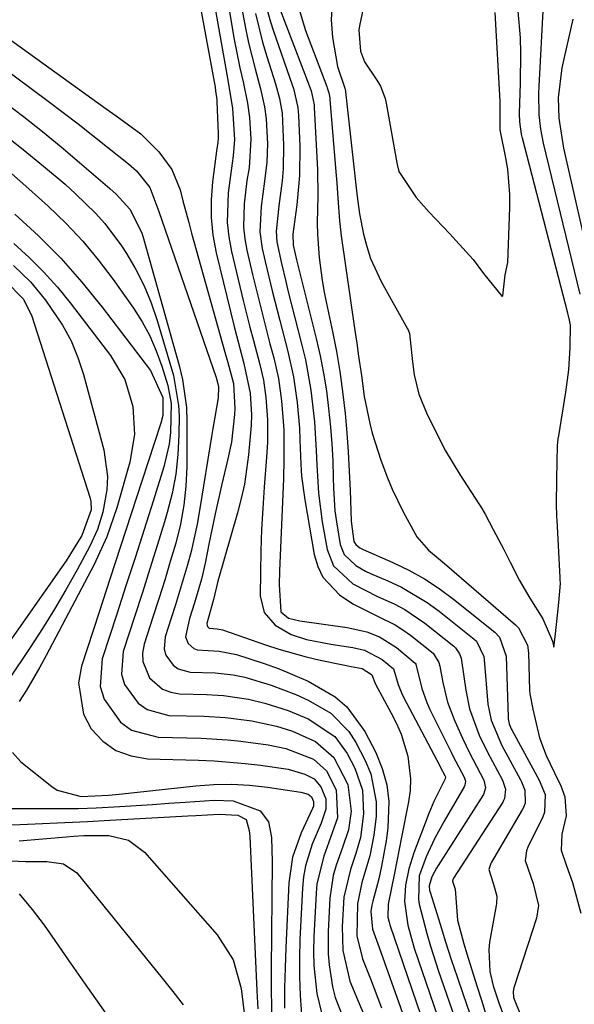
# Model space of a CAD drawing. Units: inches. Extents: x 1867942 to 1873196, y 416054 to 421389.
# Drawn here: x 1870021 to 1870107, y 417327 to 417480 of the extents above; entities that cross this region are included whole.
import ezdxf

# ---------------------------------------------------------------- set-up
doc = ezdxf.new("R2010")
doc.units = ezdxf.units.IN
doc.header["$MEASUREMENT"] = 0
doc.layers.add('7', color=7, linetype='Continuous')
doc.layers.add('8', color=7, linetype='Continuous')

msp = doc.modelspace()

# ---------------------------------------------------------------- linework, layer by layer
at = {"layer": '7', "color": 18}
for points in [[(1870047.68, 417491.05, 1676), (1870051.71, 417469.22, 1676), (1870051.81, 417468.65, 1676), (1870051.99, 417467.22, 1676), (1870052, 417466.93, 1676), (1870052.19, 417462.03, 1676), (1870052.2, 417461.39, 1676), (1870052.16, 417460.57, 1676), (1870052.01, 417459.71, 1676), (1870051.31, 417454.52, 1676), (1870051.1, 417451.75, 1676), (1870051.09, 417449, 1676), (1870051.39, 417446.27, 1676), (1870051.89, 417443.54, 1676), (1870054.68, 417432.16, 1676), (1870055.03, 417430.72, 1676), (1870056.16, 417426.43, 1676), (1870057.14, 417421.82, 1676), (1870057.35, 417418.45, 1676), (1870057.32, 417416.82, 1676), (1870056.92, 417412.25, 1676), (1870056.27, 417407.73, 1676), (1870055.78, 417405.5, 1676), (1870055.21, 417403.28, 1676), (1870052.16, 417392.67, 1676), (1870051.46, 417389.84, 1676), (1870050.43, 417386.15, 1676), (1870050.48, 417385.82, 1676), (1870050.56, 417385.66, 1676), (1870050.82, 417385.43, 1676), (1870052.02, 417385.3, 1676), (1870052.85, 417385.14, 1676), (1870053.01, 417385.09, 1676), (1870059.51, 417382.85, 1676), (1870061.6, 417382.17, 1676), (1870065.85, 417380.99, 1676), (1870068, 417380.48, 1676), (1870071.32, 417379.76, 1676), (1870072.82, 417379.48, 1676), (1870074.51, 417379.16, 1676), (1870075.98, 417378.25, 1676), (1870076.02, 417378.19, 1676), (1870076.58, 417376.72, 1676), (1870079.03, 417372.25, 1676), (1870079.83, 417370.64, 1676), (1870080.54, 417368.99, 1676), (1870081.58, 417365.57, 1676), (1870082.02, 417362.05, 1676), (1870081.94, 417360.28, 1676), (1870081.71, 417358.51, 1676), (1870080.63, 417353.02, 1676), (1870079.9, 417349.3, 1676), (1870079.52, 417347.45, 1676), (1870078.54, 417342.68, 1676), (1870078.51, 417340.66, 1676), (1870078.68, 417339.87, 1676), (1870078.8, 417339.48, 1676), (1870085.63, 417319.54, 1676)], [(1870050.68, 417487.23, 1674), (1870053.21, 417472.94, 1674), (1870053.7, 417470.3, 1674), (1870054.4, 417465.9, 1674), (1870054.75, 417461.1, 1674), (1870054.54, 417458.56, 1674), (1870054.35, 417457.42, 1674), (1870053.76, 417452.83, 1674), (1870053.61, 417448.27, 1674), (1870053.86, 417446, 1674), (1870054.27, 417443.74, 1674), (1870056.09, 417436.16, 1674), (1870057.11, 417432.04, 1674), (1870057.65, 417429.99, 1674), (1870058.65, 417426.26, 1674), (1870059.21, 417423.82, 1674), (1870059.6, 417421.16, 1674), (1870059.84, 417417.69, 1674), (1870059.84, 417414.2, 1674), (1870059.71, 417411.88, 1674), (1870059.33, 417407.23, 1674), (1870059.1, 417403.95, 1674), (1870058.91, 417400.67, 1674), (1870058.81, 417397.39, 1674), (1870058.74, 417394.1, 1674), (1870058.72, 417390.41, 1674), (1870059.32, 417387.85, 1674), (1870061.04, 417385.87, 1674), (1870063.49, 417384.43, 1674), (1870065.88, 417383.65, 1674), (1870069.64, 417382.93, 1674), (1870073.05, 417382.41, 1674), (1870074.88, 417381.99, 1674), (1870077.63, 417380.56, 1674), (1870079.37, 417379.09, 1674), (1870079.43, 417378.98, 1674), (1870080.1, 417376.7, 1674), (1870080.62, 417375.38, 1674), (1870080.93, 417374.74, 1674), (1870086.55, 417364.08, 1674), (1870086.68, 417363.82, 1674), (1870087.34, 417362.6, 1674), (1870087.42, 417362.36, 1674), (1870087.39, 417362.1, 1674), (1870085.61, 417358.56, 1674), (1870084.85, 417356.72, 1674), (1870082.51, 417350.59, 1674), (1870081.74, 417348.15, 1674), (1870081.24, 417345.63, 1674), (1870081.08, 417343.09, 1674), (1870081.58, 417339.43, 1674), (1870082.59, 417335.85, 1674), (1870087.46, 417321.69, 1674)], [(1870075.49, 417485.38, 1658), (1870074.1, 417478.71, 1658), (1870073.99, 417478.04, 1658), (1870074.27, 417474.76, 1658), (1870074.9, 417473.15, 1658), (1870076.78, 417470.29, 1658), (1870077.37, 417469.37, 1658), (1870078.1, 417467.46, 1658), (1870078.21, 417466.97, 1658), (1870078.26, 417466.72, 1658), (1870079.87, 417457.51, 1658), (1870079.92, 417457.23, 1658), (1870080.22, 417456.12, 1658), (1870082.91, 417452.13, 1658), (1870084.83, 417449.91, 1658), (1870088.12, 417446.5, 1658), (1870089.06, 417445.48, 1658), (1870091.7, 417442.5, 1658), (1870093.31, 417440.37, 1658), (1870096.23, 417436.77, 1658), (1870096.3, 417436.91, 1658), (1870096.67, 417440.16, 1658), (1870097.08, 417442.03, 1658), (1870097.41, 417450.58, 1658), (1870097.42, 417452.58, 1658), (1870097.09, 417456.53, 1658), (1870096.76, 417458.5, 1658), (1870096.02, 417462.06, 1658), (1870095.93, 417462.6, 1658), (1870095.9, 417467.04, 1658), (1870095.11, 417480.77, 1658)], [(1870053.62, 417482.77, 1672), (1870054.68, 417476.58, 1672), (1870055.55, 417472.2, 1672), (1870056.06, 417470.05, 1672), (1870056.73, 417466.74, 1672), (1870057.05, 417464.52, 1672), (1870057.28, 417461.16, 1672), (1870056.98, 417456.69, 1672), (1870056.66, 417454.74, 1672), (1870056.23, 417451.13, 1672), (1870056.13, 417447.53, 1672), (1870056.33, 417445.74, 1672), (1870056.65, 417443.97, 1672), (1870057.54, 417440.21, 1672), (1870058.18, 417437.52, 1672), (1870058.85, 417434.83, 1672), (1870059.53, 417432.14, 1672), (1870060.23, 417429.46, 1672), (1870060.82, 417427.26, 1672), (1870061.54, 417424.09, 1672), (1870062.04, 417420.63, 1672), (1870062.36, 417416.11, 1672), (1870062.39, 417411.58, 1672), (1870062.3, 417408.56, 1672), (1870061.69, 417394.31, 1672), (1870061.65, 417392.16, 1672), (1870061.93, 417387.94, 1672), (1870063.12, 417386.98, 1672), (1870064.85, 417386.56, 1672), (1870065.21, 417386.51, 1672), (1870072.19, 417385.51, 1672), (1870075.24, 417384.82, 1672), (1870077.19, 417384.07, 1672), (1870079.83, 417382.44, 1672), (1870082.72, 417379.99, 1672), (1870082.82, 417379.81, 1672), (1870083.79, 417376.05, 1672), (1870084.56, 417373.88, 1672), (1870085.03, 417372.83, 1672), (1870088.29, 417366.22, 1672), (1870088.63, 417365.54, 1672), (1870090.31, 417362.35, 1672), (1870090.53, 417361.73, 1672), (1870090.45, 417361.07, 1672), (1870090.33, 417360.83, 1672), (1870087.23, 417355.54, 1672), (1870085.75, 417352.8, 1672), (1870084.46, 417349.97, 1672), (1870083.38, 417347.06, 1672), (1870083.23, 417343.38, 1672), (1870083.38, 417342.65, 1672), (1870084.55, 417338.14, 1672), (1870085.11, 417336.16, 1672), (1870086.37, 417332.26, 1672), (1870089.29, 417323.84, 1672)], [(1870059.61, 417481.88, 1666), (1870060.32, 417479.31, 1666), (1870060.74, 417478.04, 1666), (1870063.67, 417469.59, 1666), (1870063.86, 417469.01, 1666), (1870064.55, 417466.05, 1666), (1870064.65, 417464.83, 1666), (1870064.84, 417460.06, 1666), (1870064.82, 417455.5, 1666), (1870064.4, 417450.96, 1666), (1870063.79, 417446.43, 1666), (1870063.82, 417444.76, 1666), (1870064.36, 417442.44, 1666), (1870067.39, 417430.28, 1666), (1870068, 417427.59, 1666), (1870068.54, 417424.89, 1666), (1870068.97, 417422.17, 1666), (1870069.32, 417419.43, 1666), (1870069.61, 417416.52, 1666), (1870069.81, 417413.94, 1666), (1870069.95, 417411.35, 1666), (1870070.04, 417408.77, 1666), (1870070.08, 417407.1, 1666), (1870070.3, 417403.6, 1666), (1870070.52, 417401.86, 1666), (1870071.12, 417398.36, 1666), (1870071.71, 417396.83, 1666), (1870073.52, 417395.11, 1666), (1870075.01, 417394.25, 1666), (1870075.79, 417393.89, 1666), (1870078.5, 417392.76, 1666), (1870080.61, 417391.77, 1666), (1870084.59, 417389.41, 1666), (1870086.46, 417388.04, 1666), (1870091.9, 417383.7, 1666), (1870092.23, 417383.39, 1666), (1870093.37, 417381, 1666), (1870093.43, 417380.55, 1666), (1870094.01, 417373.65, 1666), (1870094.49, 417371.16, 1666), (1870096.17, 417367.26, 1666), (1870099.01, 417362.02, 1666), (1870099.22, 417361.61, 1666), (1870099.73, 417360.34, 1666), (1870099.78, 417358.33, 1666), (1870099.52, 417357.61, 1666), (1870099.34, 417357.27, 1666), (1870094.56, 417349.18, 1666), (1870094.45, 417348.96, 1666), (1870094.17, 417348.02, 1666), (1870094.81, 417345.9, 1666), (1870095.38, 417343.91, 1666), (1870095.32, 417342.75, 1666), (1870095.27, 417342.47, 1666), (1870094.27, 417336.77, 1666), (1870094.13, 417335.64, 1666), (1870094.32, 417332.24, 1666), (1870094.85, 417330, 1666), (1870095.68, 417327.4, 1666), (1870096.65, 417324.85, 1666)], [(1870061.56, 417481.88, 1664), (1870066.32, 417469.45, 1664), (1870066.6, 417468.63, 1664), (1870067.06, 417466.49, 1664), (1870067.09, 417466.05, 1664), (1870067.51, 417458.38, 1664), (1870067.59, 417456.38, 1664), (1870067.63, 417452.38, 1664), (1870067.55, 417448.18, 1664), (1870067.58, 417446.38, 1664), (1870067.85, 417442.81, 1664), (1870068.33, 417439.25, 1664), (1870068.65, 417437.48, 1664), (1870068.99, 417435.72, 1664), (1870069.92, 417431.34, 1664), (1870070.52, 417428.27, 1664), (1870071.05, 417425.18, 1664), (1870071.48, 417422.08, 1664), (1870071.87, 417418.65, 1664), (1870072.13, 417415.68, 1664), (1870072.35, 417412.72, 1664), (1870072.51, 417409.74, 1664), (1870072.64, 417406.77, 1664), (1870072.79, 417401.98, 1664), (1870073.24, 417398.84, 1664), (1870073.52, 417398.38, 1664), (1870074.18, 417397.87, 1664), (1870074.69, 417397.61, 1664), (1870079.26, 417395.6, 1664), (1870081.75, 417394.38, 1664), (1870084.17, 417393.05, 1664), (1870086.47, 417391.53, 1664), (1870088.7, 417389.89, 1664), (1870095.09, 417384.78, 1664), (1870095.83, 417384.03, 1664), (1870096.84, 417381.06, 1664), (1870097.13, 417371.62, 1664), (1870097.15, 417371.35, 1664), (1870097.32, 417370.57, 1664), (1870097.51, 417370.06, 1664), (1870097.62, 417369.82, 1664), (1870097.75, 417369.58, 1664), (1870101.94, 417361.86, 1664), (1870102.86, 417359.67, 1664), (1870102.8, 417356.9, 1664), (1870102.45, 417356.03, 1664), (1870100.27, 417351.64, 1664), (1870099.98, 417350.92, 1664), (1870099.78, 417349.41, 1664), (1870101.01, 417345.84, 1664), (1870101.83, 417342.45, 1664), (1870101.52, 417340.51, 1664), (1870098.02, 417329.71, 1664), (1870097.9, 417329.13, 1664), (1870097.98, 417328.23, 1664), (1870099.19, 417325.26, 1664)], [(1870064.76, 417481.23, 1662), (1870065.71, 417477.99, 1662), (1870069.02, 417469.33, 1662), (1870069.11, 417469.08, 1662), (1870069.34, 417468.32, 1662), (1870069.49, 417467.53, 1662), (1870069.52, 417467.27, 1662), (1870070.48, 417455.5, 1662), (1870070.57, 417454.34, 1662), (1870070.74, 417452.01, 1662), (1870071, 417448.52, 1662), (1870071.28, 417446.2, 1662), (1870073.38, 417431.52, 1662), (1870073.67, 417429.53, 1662), (1870073.96, 417427.54, 1662), (1870074.39, 417424.56, 1662), (1870074.85, 417421.31, 1662), (1870075.69, 417417.12, 1662), (1870076.08, 417415.61, 1662), (1870077.41, 417411.41, 1662), (1870078.43, 417408.72, 1662), (1870079.18, 417406.93, 1662), (1870080.87, 417403.45, 1662), (1870082.99, 417399.56, 1662), (1870084.82, 417397.51, 1662), (1870086.96, 417395.71, 1662), (1870087.66, 417395.1, 1662), (1870098.31, 417385.91, 1662), (1870098.75, 417385.47, 1662), (1870100.16, 417382.79, 1662), (1870100.32, 417381.57, 1662), (1870100.47, 417375.77, 1662), (1870100.5, 417375.24, 1662), (1870100.97, 417372.86, 1662), (1870102.02, 417368.45, 1662), (1870103.02, 417365.71, 1662), (1870104.97, 417361.71, 1662), (1870105.24, 417361.12, 1662), (1870105.92, 417359.3, 1662), (1870106.14, 417356.36, 1662), (1870105.45, 417353.52, 1662), (1870105.37, 417351.01, 1662), (1870106.17, 417348.6, 1662), (1870107.13, 417346.01, 1662), (1870108.4, 417341.26, 1662)], [(1870108.32, 417437.12, 1662), (1870102.64, 417460.54, 1662), (1870102.21, 417462.71, 1662), (1870101.97, 417464.91, 1662), (1870101.91, 417468.23, 1662), (1870101.95, 417469.34, 1662), (1870102.64, 417481.97, 1662)], [(1870057.98, 417480.62, 1668), (1870059.09, 417476.18, 1668), (1870059.74, 417473.98, 1668), (1870061.07, 417469.73, 1668), (1870061.68, 417467.47, 1668), (1870062.1, 417465.17, 1668), (1870062.33, 417460.22, 1668), (1870062.29, 417456.55, 1668), (1870062.13, 417454.72, 1668), (1870061.59, 417450.85, 1668), (1870061.18, 417446.85, 1668), (1870061.29, 417445.26, 1668), (1870062.01, 417441.88, 1668), (1870062.68, 417439.11, 1668), (1870063.02, 417437.73, 1668), (1870065.19, 417429.27, 1668), (1870065.73, 417426.95, 1668), (1870066.58, 417422.27, 1668), (1870067.13, 417417.38, 1668), (1870067.41, 417412.95, 1668), (1870067.48, 417410.73, 1668), (1870067.73, 417406.3, 1668), (1870068.33, 417401.9, 1668), (1870069.09, 417397.6, 1668), (1870070.06, 417395.06, 1668), (1870073.09, 417392.27, 1668), (1870076.88, 417390.31, 1668), (1870079.46, 417389.18, 1668), (1870081.13, 417388.31, 1668), (1870084.24, 417386.18, 1668), (1870088.71, 417382.61, 1668), (1870088.98, 417382.36, 1668), (1870089.59, 417381.46, 1668), (1870089.84, 417380.77, 1668), (1870089.93, 417380.41, 1668), (1870090.57, 417375.8, 1668), (1870091.15, 417372.93, 1668), (1870092.68, 417368.83, 1668), (1870093.95, 417366.18, 1668), (1870096.25, 417361.86, 1668), (1870096.75, 417360.47, 1668), (1870096.58, 417359.01, 1668), (1870096.45, 417358.74, 1668), (1870096.3, 417358.48, 1668), (1870088.69, 417346.67, 1668), (1870088.59, 417346.45, 1668), (1870088.56, 417346.36, 1668), (1870088.54, 417346.28, 1668), (1870088.54, 417346.21, 1668), (1870088.93, 417345.01, 1668), (1870089.31, 417340.16, 1668), (1870090.28, 417336.53, 1668), (1870090.93, 417334.29, 1668), (1870092.32, 417329.84, 1668), (1870093.08, 417327.63, 1668), (1870094.42, 417323.17, 1668)], [(1870110.27, 417440.06, 1664), (1870105.79, 417459.76, 1664), (1870105.07, 417464.42, 1664), (1870104.96, 417467.56, 1664), (1870105.52, 417472.22, 1664), (1870107.2, 417479.76, 1664)], [(1870016.09, 417479.31, 1678), (1870034.83, 417465.87, 1678), (1870036.39, 417464.78, 1678), (1870040.21, 417462, 1678), (1870043.01, 417459.17, 1678), (1870045.04, 417456.45, 1678), (1870046.3, 417453.3, 1678), (1870046.73, 417451.61, 1678), (1870047.63, 417448.25, 1678), (1870048.09, 417446.57, 1678), (1870053.23, 417428.18, 1678), (1870053.69, 417426.55, 1678), (1870054.55, 417423.29, 1678), (1870054.8, 417419.44, 1678), (1870054.74, 417418.52, 1678), (1870054.24, 417414.23, 1678), (1870053.72, 417411.66, 1678), (1870052.74, 417407.53, 1678), (1870051.73, 417403.11, 1678), (1870050.82, 417398.67, 1678), (1870050.18, 417395.48, 1678), (1870049.59, 417393.01, 1678), (1870048.54, 417389.34, 1678), (1870047.77, 417386.92, 1678), (1870047.12, 417384.06, 1678), (1870047.55, 417383.02, 1678), (1870048.41, 417382.27, 1678), (1870048.93, 417382.08, 1678), (1870052.35, 417381.86, 1678), (1870055.06, 417381.34, 1678), (1870059.34, 417379.94, 1678), (1870061.65, 417379.11, 1678), (1870066.14, 417377.19, 1678), (1870070.33, 417374.77, 1678), (1870072.13, 417373.25, 1678), (1870074.92, 417369.42, 1678), (1870076.62, 417366.14, 1678), (1870077.64, 417363.68, 1678), (1870078.36, 417361.16, 1678), (1870078.64, 417358.56, 1678), (1870078.48, 417354.48, 1678), (1870078.25, 417352.49, 1678), (1870077.54, 417348.56, 1678), (1870077.08, 417346.61, 1678), (1870076.15, 417343.12, 1678), (1870076.01, 417342.53, 1678), (1870075.87, 417341.53, 1678), (1870076.14, 417338.77, 1678), (1870077.18, 417335.93, 1678), (1870083.75, 417317.37, 1678)], [(1870019.05, 417466.96, 1682), (1870022.02, 417464.67, 1682), (1870024.96, 417462.35, 1682), (1870027.85, 417459.97, 1682), (1870030.71, 417457.55, 1682), (1870035.42, 417453.49, 1682), (1870036.37, 417452.65, 1682), (1870038.49, 417450.32, 1682), (1870040.35, 417446.67, 1682), (1870040.64, 417445.77, 1682), (1870046.17, 417426.09, 1682), (1870046.68, 417423.94, 1682), (1870047.27, 417419.59, 1682), (1870047.35, 417417.39, 1682), (1870047.33, 417410.4, 1682), (1870047.2, 417407.41, 1682), (1870046.9, 417404.44, 1682), (1870046.35, 417401.51, 1682), (1870045.64, 417398.6, 1682), (1870044.78, 417395.72, 1682), (1870043.91, 417392.84, 1682), (1870043.01, 417389.97, 1682), (1870042.09, 417387.1, 1682), (1870040.72, 417382.93, 1682), (1870040.49, 417381.56, 1682), (1870040.51, 417380.23, 1682), (1870041.54, 417377.73, 1682), (1870043.59, 417375.95, 1682), (1870044.84, 417375.5, 1682), (1870046.21, 417375.26, 1682), (1870050.39, 417375.15, 1682), (1870053, 417374.99, 1682), (1870056.88, 417374.42, 1682), (1870059.43, 417373.82, 1682), (1870063.03, 417372.66, 1682), (1870066.14, 417371.35, 1682), (1870070.27, 417368.64, 1682), (1870072.2, 417365.99, 1682), (1870073.37, 417363.73, 1682), (1870074.57, 417360.3, 1682), (1870074.75, 417356.67, 1682), (1870074.24, 417352.97, 1682), (1870073.53, 417350.49, 1682), (1870072.7, 417348.05, 1682), (1870071.69, 417343.73, 1682), (1870071.43, 417339.19, 1682), (1870071.54, 417335.51, 1682), (1870072.6, 417330.73, 1682), (1870074.04, 417327.3, 1682), (1870075.03, 417325.01, 1682)], [(1870019.75, 417461.33, 1684), (1870021.96, 417459.57, 1684), (1870025.15, 417456.97, 1684), (1870028.46, 417454.16, 1684), (1870030.08, 417452.71, 1684), (1870033.21, 417449.71, 1684), (1870034.65, 417448.1, 1684), (1870037.22, 417444.62, 1684), (1870037.99, 417443.44, 1684), (1870039.44, 417440.97, 1684), (1870040.74, 417438.43, 1684), (1870041.81, 417435.79, 1684), (1870042.74, 417433.08, 1684), (1870045.26, 417424.54, 1684), (1870046.07, 417419.89, 1684), (1870046.13, 417418.31, 1684), (1870046.11, 417415.35, 1684), (1870045.96, 417412.29, 1684), (1870045.63, 417409.27, 1684), (1870045.05, 417406.28, 1684), (1870044.29, 417403.32, 1684), (1870043.86, 417401.89, 1684), (1870042.74, 417398.23, 1684), (1870041.61, 417394.58, 1684), (1870040.45, 417390.94, 1684), (1870039.28, 417387.31, 1684), (1870037.48, 417381.79, 1684), (1870037.2, 417378.31, 1684), (1870037.7, 417376.68, 1684), (1870039.78, 417373.8, 1684), (1870041.18, 417372.79, 1684), (1870044.57, 417371.9, 1684), (1870049.98, 417371.76, 1684), (1870053.33, 417371.56, 1684), (1870057.4, 417371.04, 1684), (1870061.23, 417370.23, 1684), (1870063.73, 417369.44, 1684), (1870067.31, 417367.85, 1684), (1870070.14, 417365.36, 1684), (1870072.29, 417361.21, 1684), (1870072.81, 417357.05, 1684), (1870072.41, 417354.19, 1684), (1870071.47, 417351.44, 1684), (1870070.5, 417348.68, 1684), (1870070.03, 417347.1, 1684), (1870069.5, 417343.58, 1684), (1870069.24, 417338.38, 1684), (1870069.24, 417334.96, 1684), (1870069.38, 417333.25, 1684), (1870069.92, 417329.87, 1684), (1870070.35, 417328.22, 1684), (1870071.59, 417325.04, 1684)], [(1870020.15, 417455.81, 1686), (1870022.86, 417453.45, 1686), (1870025.85, 417450.76, 1686), (1870028.59, 417448.12, 1686), (1870031.2, 417445.37, 1686), (1870033.62, 417442.46, 1686), (1870035.91, 417439.43, 1686), (1870039.05, 417434.98, 1686), (1870040.4, 417432.86, 1686), (1870041.61, 417430.67, 1686), (1870042.6, 417428.37, 1686), (1870043.46, 417426, 1686), (1870044.38, 417423, 1686), (1870044.89, 417420.19, 1686), (1870044.8, 417415.7, 1686), (1870044.59, 417413.91, 1686), (1870043.76, 417410.38, 1686), (1870042.1, 417405.09, 1686), (1870040.72, 417400.71, 1686), (1870039.32, 417396.32, 1686), (1870037.91, 417391.95, 1686), (1870036.5, 417387.57, 1686), (1870034.24, 417380.66, 1686), (1870033.89, 417376.4, 1686), (1870034.51, 417374.39, 1686), (1870037.05, 417370.87, 1686), (1870038.77, 417369.63, 1686), (1870042.92, 417368.54, 1686), (1870049.57, 417368.36, 1686), (1870053.66, 417368.13, 1686), (1870055.69, 417367.92, 1686), (1870059.95, 417367.33, 1686), (1870062.67, 417366.77, 1686), (1870066.96, 417365.1, 1686), (1870068.98, 417363.33, 1686), (1870070.51, 417360.39, 1686), (1870070.72, 417356.05, 1686), (1870069.37, 417352.27, 1686), (1870068.56, 417350.11, 1686), (1870067.51, 417345.82, 1686), (1870067.37, 417344.34, 1686), (1870067.03, 417337.58, 1686), (1870066.99, 417335.38, 1686), (1870067.04, 417333.18, 1686), (1870067.48, 417328.8, 1686), (1870068.5, 417324.55, 1686)], [(1870020.69, 417449.56, 1688), (1870024.33, 417446.2, 1688), (1870027.82, 417442.7, 1688), (1870031.09, 417438.99, 1688), (1870034.21, 417435.15, 1688), (1870041.71, 417425.31, 1688), (1870043.62, 417421.14, 1688), (1870043.6, 417418.36, 1688), (1870043.3, 417417.17, 1688), (1870040.37, 417408.2, 1688), (1870038.71, 417403.13, 1688), (1870037.05, 417398.06, 1688), (1870035.39, 417392.99, 1688), (1870033.73, 417387.91, 1688), (1870030.99, 417379.53, 1688), (1870030.56, 417376.97, 1688), (1870031.32, 417372.11, 1688), (1870032.52, 417369.8, 1688), (1870034.33, 417367.93, 1688), (1870036.35, 417366.47, 1688), (1870038.71, 417365.62, 1688), (1870041.27, 417365.18, 1688), (1870049.16, 417364.97, 1688), (1870051.58, 417364.86, 1688), (1870056.39, 417364.46, 1688), (1870058.78, 417364.17, 1688), (1870063.03, 417363.56, 1688), (1870065.64, 417362.82, 1688), (1870067.08, 417362.06, 1688), (1870068.11, 417360.85, 1688), (1870068.89, 417359, 1688), (1870068.9, 417357.37, 1688), (1870068.16, 417355.19, 1688), (1870067.85, 417354.47, 1688), (1870066.79, 417351.93, 1688), (1870065.73, 417348.6, 1688), (1870065.43, 417346.88, 1688), (1870065.25, 417345.13, 1688), (1870064.86, 417337.21, 1688), (1870064.78, 417334.3, 1688), (1870064.78, 417331.4, 1688), (1870064.91, 417328.5, 1688), (1870065.13, 417325.6, 1688)], [(1870020.45, 417441.6, 1692), (1870023.12, 417439.05, 1692), (1870025.46, 417436.2, 1692), (1870028.07, 417432.33, 1692), (1870029.4, 417429.91, 1692), (1870030.45, 417427.36, 1692), (1870031.32, 417424.72, 1692), (1870034.49, 417413.03, 1692), (1870035.07, 417408.91, 1692), (1870034.96, 417406.84, 1692), (1870034.32, 417403.4, 1692), (1870033.5, 417400.68, 1692), (1870032.32, 417398.1, 1692), (1870030.33, 417394.43, 1692), (1870028.61, 417391.36, 1692), (1870026.83, 417388.33, 1692), (1870024.96, 417385.35, 1692), (1870023.04, 417382.4, 1692), (1870016.4, 417372.56, 1692)], [(1870019.16, 417439.24, 1694), (1870022.02, 417436.35, 1694), (1870023.31, 417433.74, 1694), (1870032.3, 417405.69, 1694), (1870032.46, 417405.04, 1694), (1870032.53, 417403.73, 1694), (1870031.07, 417399.74, 1694), (1870028.64, 417395.86, 1694), (1870013.47, 417374.24, 1694)], [(1870020.24, 417357.47, 1692), (1870029.16, 417357.46, 1692), (1870030.54, 417357.48, 1692), (1870033.28, 417357.56, 1692), (1870036.97, 417357.79, 1692), (1870039.49, 417357.95, 1692), (1870042.02, 417358.12, 1692), (1870044.55, 417358.29, 1692), (1870047.07, 417358.47, 1692), (1870051.6, 417358.78, 1692), (1870054.51, 417358.66, 1692), (1870058.7, 417357.12, 1692), (1870060.02, 417355.39, 1692), (1870060.46, 417353.01, 1692), (1870060.59, 417349.23, 1692), (1870060.4, 417332.6, 1692), (1870060.39, 417330.33, 1692), (1870060.44, 417325.79, 1692)], [(1870018.75, 417354.9, 1694), (1870021.49, 417354.99, 1694), (1870024.96, 417355.17, 1694), (1870028.44, 417355.33, 1694), (1870031.92, 417355.49, 1694), (1870035.39, 417355.67, 1694), (1870047.51, 417356.34, 1694), (1870048.72, 417356.4, 1694), (1870052.36, 417356.58, 1694), (1870055.26, 417356.46, 1694), (1870056.52, 417355.76, 1694), (1870057.01, 417354.06, 1694), (1870057.06, 417353.59, 1694), (1870057.09, 417353.12, 1694), (1870058.19, 417329.24, 1694), (1870058.33, 417326.46, 1694)], [(1870021.36, 417352.45, 1696), (1870028.67, 417353.11, 1696), (1870029.75, 417353.2, 1696), (1870031.39, 417353.32, 1696), (1870035.26, 417353.3, 1696), (1870038.3, 417352.58, 1696), (1870040.8, 417350.71, 1696), (1870052.04, 417337.9, 1696), (1870054.52, 417334.04, 1696), (1870055.76, 417329.61, 1696), (1870056.28, 417325.39, 1696)], [(1870020.06, 417349.37, 1698), (1870022.34, 417349.27, 1698), (1870025.62, 417349.27, 1698), (1870028.2, 417348.9, 1698), (1870030.29, 417347.5, 1698), (1870043.53, 417331.18, 1698), (1870045.16, 417329.13, 1698), (1870046.75, 417327.06, 1698)]]:
    msp.add_polyline3d(points, dxfattribs=at)
at = {"layer": '8', "color": 18}
for points in [[(1870055.67, 417482.47, 1670), (1870056.47, 417478.09, 1670), (1870056.9, 417476.07, 1670), (1870057.92, 417472.05, 1670), (1870058.77, 417468.96, 1670), (1870059.37, 417466.17, 1670), (1870059.64, 417464.29, 1670), (1870059.82, 417460.41, 1670), (1870059.76, 417457.6, 1670), (1870059.4, 417454.63, 1670), (1870058.85, 417450.71, 1670), (1870058.66, 417446.79, 1670), (1870059.04, 417444.21, 1670), (1870059.5, 417442.2, 1670), (1870060.58, 417437.64, 1670), (1870061.74, 417433.09, 1670), (1870063, 417428.26, 1670), (1870063.87, 417424.35, 1670), (1870064.45, 417420.39, 1670), (1870064.8, 417416.39, 1670), (1870064.88, 417414.53, 1670), (1870065, 417410.81, 1670), (1870065.12, 417408.96, 1670), (1870065.61, 417405.27, 1670), (1870067.08, 417396.81, 1670), (1870067.63, 417394.98, 1670), (1870068.42, 417393.3, 1670), (1870071, 417390.57, 1670), (1870073.07, 417389.16, 1670), (1870076.99, 417387.2, 1670), (1870079.62, 417385.95, 1670), (1870080.84, 417385.17, 1670), (1870082.03, 417384.32, 1670), (1870085.52, 417381.53, 1670), (1870086.41, 417380.09, 1670), (1870086.54, 417379.53, 1670), (1870087.01, 417376.99, 1670), (1870087.76, 417373.93, 1670), (1870088.89, 417370.99, 1670), (1870090.08, 417368.38, 1670), (1870091.13, 417366.18, 1670), (1870093.39, 417361.87, 1670), (1870093.66, 417360.67, 1670), (1870093.31, 417359.66, 1670), (1870086.28, 417348.66, 1670), (1870086.02, 417348.23, 1670), (1870085.33, 417346.9, 1670), (1870084.91, 417345.5, 1670), (1870084.98, 417344.77, 1670), (1870085.04, 417344.53, 1670), (1870086.59, 417339.54, 1670), (1870087.45, 417336.82, 1670), (1870088.33, 417334.1, 1670), (1870089.23, 417331.39, 1670), (1870090.16, 417328.69, 1670), (1870091.11, 417325.98, 1670)], [(1870069.86, 417482.38, 1660), (1870069.69, 417479.63, 1660), (1870069.92, 417476.88, 1660), (1870070.72, 417472.42, 1660), (1870071.81, 417469.03, 1660), (1870071.91, 417468.58, 1660), (1870071.92, 417468.49, 1660), (1870073.71, 417452.67, 1660), (1870073.84, 417451.51, 1660), (1870074.12, 417449.58, 1660), (1870074.75, 417446.46, 1660), (1870075.23, 417444.55, 1660), (1870075.83, 417442.68, 1660), (1870077.47, 417439.12, 1660), (1870081.53, 417431.8, 1660), (1870081.63, 417431.62, 1660), (1870081.86, 417431.06, 1660), (1870082.3, 417426.69, 1660), (1870082.56, 417424.64, 1660), (1870083.32, 417421.64, 1660), (1870084.47, 417418.77, 1660), (1870085.45, 417416.73, 1660), (1870087.44, 417412.89, 1660), (1870089.68, 417409.19, 1660), (1870092.61, 417404.68, 1660), (1870092.9, 417404.23, 1660), (1870093.59, 417403.09, 1660), (1870094.83, 417400.7, 1660), (1870096.46, 417397.58, 1660), (1870097.46, 417395.64, 1660), (1870098.91, 417392.81, 1660), (1870100.51, 417390.05, 1660), (1870102.54, 417386.86, 1660), (1870104, 417383.42, 1660), (1870104.24, 417382.47, 1660), (1870104.42, 417384.07, 1660), (1870104.79, 417387.42, 1660), (1870105.01, 417389.41, 1660), (1870105.24, 417392.34, 1660), (1870105.23, 417392.97, 1660), (1870105.22, 417393.28, 1660), (1870104.74, 417402.15, 1660), (1870104.71, 417402.66, 1660), (1870104.66, 417404.73, 1660), (1870104.71, 417408.4, 1660), (1870104.77, 417411.29, 1660), (1870104.81, 417413.64, 1660), (1870104.92, 417414.76, 1660), (1870104.99, 417415.21, 1660), (1870106.11, 417421.99, 1660), (1870106.55, 417425.42, 1660), (1870106.74, 417428.87, 1660), (1870106.8, 417432.33, 1660), (1870106.68, 417433.14, 1660), (1870106.45, 417434.01, 1660), (1870106.4, 417434.18, 1660), (1870099.39, 417461.31, 1660), (1870099.24, 417461.94, 1660), (1870098.96, 417463.85, 1660), (1870098.89, 417465.14, 1660), (1870099.07, 417469.83, 1660), (1870099.13, 417474.52, 1660), (1870099.04, 417476.86, 1660), (1870098.71, 417480.97, 1660)], [(1870015.69, 417474.56, 1680), (1870025.83, 417467.03, 1680), (1870028.16, 417465.28, 1680), (1870030.48, 417463.52, 1680), (1870032.77, 417461.74, 1680), (1870035.06, 417459.93, 1680), (1870038.3, 417457.35, 1680), (1870039.55, 417456.24, 1680), (1870041.63, 417453.65, 1680), (1870043.02, 417449.94, 1680), (1870051.87, 417424.24, 1680), (1870051.94, 417424.04, 1680), (1870052.12, 417423.44, 1680), (1870052.27, 417422.78, 1680), (1870052.2, 417421.08, 1680), (1870051.68, 417418.1, 1680), (1870051.38, 417416.32, 1680), (1870051.23, 417415.43, 1680), (1870049.31, 417403.63, 1680), (1870048.93, 417401.51, 1680), (1870047.99, 417397.31, 1680), (1870047.44, 417395.23, 1680), (1870046.22, 417391.09, 1680), (1870045.58, 417389.03, 1680), (1870044.92, 417386.98, 1680), (1870043.96, 417384.06, 1680), (1870043.81, 417382.15, 1680), (1870044.09, 417381.25, 1680), (1870045.23, 417379.66, 1680), (1870046, 417379.11, 1680), (1870047.86, 417378.62, 1680), (1870051.75, 417378.5, 1680), (1870054.52, 417378.18, 1680), (1870056.35, 417377.81, 1680), (1870060.39, 417376.57, 1680), (1870064.26, 417375.13, 1680), (1870066.14, 417374.27, 1680), (1870069.68, 417372.23, 1680), (1870072.46, 417369.41, 1680), (1870073.56, 417367.71, 1680), (1870075, 417364.93, 1680), (1870075.86, 417362.85, 1680), (1870076.7, 417358.53, 1680), (1870076.68, 417356.28, 1680), (1870076.35, 417353.35, 1680), (1870075.72, 417350.16, 1680), (1870074.49, 417346, 1680), (1870073.79, 417342.72, 1680), (1870073.69, 417337.76, 1680), (1870074.56, 417334.17, 1680), (1870075.79, 417331.08, 1680), (1870077.53, 417326.6, 1680)], [(1870020.53, 417444.99, 1690), (1870022.89, 417442.85, 1690), (1870025.15, 417440.62, 1690), (1870027.27, 417438.25, 1690), (1870029.28, 417435.79, 1690), (1870035.52, 417427.66, 1690), (1870037.73, 417423.92, 1690), (1870038.98, 417419.76, 1690), (1870039.23, 417415.41, 1690), (1870038.5, 417411.11, 1690), (1870036.48, 417404.03, 1690), (1870034.95, 417399.57, 1690), (1870032.97, 417395.29, 1690), (1870025.55, 417381.19, 1690), (1870024.56, 417379.37, 1690), (1870022.47, 417375.79, 1690), (1870021.37, 417374.03, 1690)], [(1870020.3, 417366.14, 1690), (1870021.6, 417364.73, 1690), (1870026.44, 417360.88, 1690), (1870027.24, 417360.34, 1690), (1870030.97, 417359.36, 1690), (1870035.22, 417359.54, 1690), (1870036.87, 417359.7, 1690), (1870048.76, 417360.99, 1690), (1870051.53, 417361.19, 1690), (1870054.3, 417361.24, 1690), (1870057.06, 417361.08, 1690), (1870059.83, 417360.78, 1690), (1870065.01, 417360.01, 1690), (1870066.14, 417359.68, 1690), (1870066.66, 417359.28, 1690), (1870066.99, 417358.56, 1690), (1870066.95, 417357.83, 1690), (1870066.81, 417357.5, 1690), (1870065.05, 417353.71, 1690), (1870063.72, 417349.92, 1690), (1870063.15, 417345.95, 1690), (1870062.7, 417335.94, 1690), (1870062.58, 417332.81, 1690), (1870062.5, 417329.69, 1690), (1870062.47, 417326.57, 1690)], [(1870021.33, 417344.28, 1700), (1870023.38, 417341.84, 1700), (1870025.22, 417339.43, 1700), (1870026.88, 417337.04, 1700), (1870029.39, 417333.39, 1700), (1870031.94, 417329.76, 1700), (1870044.54, 417311.91, 1700)]]:
    msp.add_polyline3d(points, dxfattribs=at)

doc.saveas('drawing.dxf')
